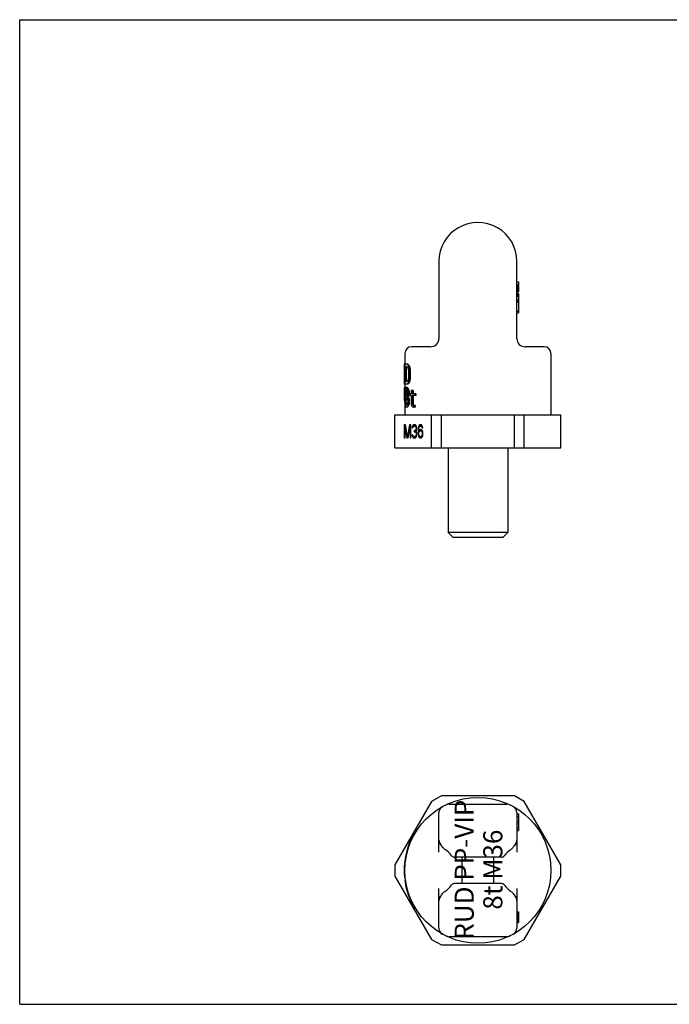
# Model space of a CAD drawing. Units: millimetres. Extents: x 0 to 841, y 0 to 594.
# Drawn here: x 0 to 392, y 0 to 594 of the extents above; entities that cross this region are included whole.
import ezdxf

# ---------------------------------------------------------------- set-up
doc = ezdxf.new("R2010")
doc.units = ezdxf.units.MM
doc.header["$LTSCALE"] = 46.255
doc.layers.get('0').update_dxf_attribs({"linetype": 'CONTINUOUS'})
for name, color, linetype in [('BEZUGSACHSEN', 7, 'CONTINUOUS'), ('FASEN', 7, 'CONTINUOUS'), ('KONSTRUKTIONSELEMENTE', 7, 'CONTINUOUS'), ('RUNDUNGEN', 7, 'CONTINUOUS')]:
    doc.layers.add(name, color=color, linetype=linetype)
doc.styles.get("Standard").update_dxf_attribs({"font": 'txt', "width": 0.7})

msp = doc.modelspace()

# ---------------------------------------------------------------- linework, layer by layer
at = {"color": 7, "linetype": 'CONTINUOUS'}
for p, q in [((0, 0), (0, 594)), ((0, 594), (841, 594)), ((299.72, 435.76), (300.72, 435.76)), ((299.72, 434.31), (300.72, 434.31)), ((299.72, 434.06), (300.72, 434.06)), ((299.72, 433.93), (300.72, 433.93)), ((300.72, 435.76), (300.72, 429.81)), ((299.72, 433.56), (300.72, 433.56)), ((299.72, 432.93), (300.72, 432.93)), ((299.72, 432.31), (300.72, 432.31)), ((299.72, 431.81), (300.72, 431.81)), ((299.72, 431.18), (300.72, 431.18)), ((299.72, 430.56), (300.72, 430.56)), ((299.72, 430.18), (300.72, 430.18)), ((299.72, 429.93), (300.72, 429.93)), ((299.72, 429.81), (300.72, 429.81)), ((299.72, 428.81), (300.72, 428.81)), ((299.72, 428.06), (300.72, 428.06)), ((300.72, 428.81), (300.72, 427.31)), ((299.72, 427.31), (300.72, 427.31)), ((299.72, 427.26), (300.72, 427.26)), ((299.72, 425.3), (300.72, 425.3)), ((299.72, 424.43), (300.72, 424.43)), ((299.72, 423.7), (300.72, 423.7)), ((300.72, 427.26), (300.72, 417.23)), ((299.72, 418.09), (300.72, 418.09)), ((299.72, 417.23), (300.72, 417.23)), ((232.22, 392.66), (232.22, 386.16)), ((320.22, 392.66), (320.22, 355.66)), ((231.82, 386.16), (231.82, 378.24)), ((234.04, 386.16), (231.82, 386.16)), ((231.95, 386.16), (231.95, 378.24)), ((232.2, 386.16), (232.2, 374.16)), ((232.45, 384.63), (232.45, 375.69)), ((233.52, 384.63), (232.45, 384.63)), ((232.96, 384.63), (232.96, 375.69)), ((234.43, 385.9), (233.9, 385.9)), ((234.77, 385.39), (234.24, 385.39)), ((234.33, 382.07), (234.33, 378.24)), ((235.14, 384.37), (234.6, 384.37)), ((235.33, 383.35), (234.8, 383.35)), ((234.9, 382.07), (234.9, 378.24)), ((235.43, 382.07), (234.9, 382.07)), ((235.43, 382.07), (235.43, 378.24)), ((231.72, 375.69), (231.72, 374.16)), ((231.73, 375.69), (231.72, 375.69)), ((232.2, 374.41), (231.76, 374.41)), ((232.2, 374.92), (231.81, 374.92)), ((232.2, 375.94), (231.88, 375.94)), ((232.2, 376.97), (231.93, 376.97)), ((232.2, 378.24), (231.95, 378.24)), ((233.52, 375.69), (232.45, 375.69)), ((234.43, 374.41), (233.9, 374.41)), ((234.77, 374.92), (234.24, 374.92)), ((235.14, 375.94), (234.6, 375.94)), ((235.33, 376.97), (234.8, 376.97)), ((235.43, 378.24), (234.9, 378.24)), ((234.04, 374.16), (231.73, 374.16)), ((231.75, 369.35), (231.75, 368.33)), ((232.18, 369.35), (231.75, 369.35)), ((232.16, 368.33), (231.75, 368.33)), ((232.22, 370.11), (231.76, 370.11)), ((232.22, 371.14), (231.79, 371.14)), ((232.22, 371.9), (231.86, 371.9)), ((232.22, 372.16), (231.98, 372.16)), ((232.16, 369.09), (232.16, 368.33)), ((232.22, 374.16), (232.22, 370.12)), ((232.36, 369.09), (232.36, 368.58)), ((232.87, 369.09), (232.36, 369.09)), ((232.87, 368.58), (232.36, 368.58)), ((232.96, 369.86), (232.45, 369.86)), ((233.15, 370.63), (232.64, 370.63)), ((233.62, 372.16), (232.86, 372.16)), ((233.1, 370.88), (232.86, 370.88)), ((232.87, 369.09), (232.87, 368.58)), ((233.96, 371.9), (233.44, 371.9)), ((234.35, 371.14), (233.82, 371.14)), ((233.82, 369.09), (233.82, 368.58)), ((234.6, 370.37), (234.07, 370.37)), ((234.24, 369.09), (234.24, 368.33)), ((234.77, 369.09), (234.24, 369.09)), ((234.77, 368.33), (234.24, 368.33)), ((234.77, 369.09), (234.77, 368.33)), ((235.1, 368.33), (235.1, 367.31)), ((235.98, 368.33), (235.1, 368.33)), ((235.98, 370.37), (235.98, 368.33)), ((237.16, 370.37), (235.98, 370.37)), ((236.6, 370.37), (236.6, 368.33)), ((238.71, 368.33), (236.6, 368.33)), ((237.16, 370.37), (237.16, 368.33)), ((238.13, 368.33), (238.13, 367.31)), ((238.71, 368.33), (238.71, 367.31)), ((231.73, 365.77), (231.73, 364.5)), ((232.3, 365.77), (231.73, 365.77)), ((232.16, 364.5), (231.73, 364.5)), ((232.22, 367.56), (231.76, 367.56)), ((232.22, 366.54), (231.79, 366.54)), ((231.9, 365.77), (231.9, 364.5)), ((232.13, 363.22), (232.13, 363.99)), ((232.22, 367.51), (232.22, 365.77)), ((232.32, 363.99), (232.32, 363.22)), ((232.83, 363.99), (232.32, 363.99)), ((232.83, 363.22), (232.32, 363.22)), ((232.96, 367.82), (232.45, 367.82)), ((232.96, 365.01), (232.45, 365.01)), ((233.15, 367.05), (232.64, 367.05)), ((233.15, 365.52), (232.64, 365.52)), ((232.83, 363.99), (232.83, 363.22)), ((233.1, 366.8), (232.86, 366.8)), ((233.1, 365.77), (232.86, 365.77)), ((234.19, 366.29), (233.66, 366.29)), ((234.35, 366.54), (233.82, 366.54)), ((234.35, 366.03), (233.82, 366.03)), ((233.9, 363.99), (233.9, 363.22)), ((234.6, 367.31), (234.07, 367.31)), ((234.68, 365.26), (234.15, 365.26)), ((234.33, 363.22), (234.33, 363.99)), ((234.86, 363.99), (234.33, 363.99)), ((234.86, 363.22), (234.33, 363.22)), ((234.86, 363.22), (234.86, 363.99)), ((235.98, 367.31), (235.1, 367.31)), ((235.98, 367.31), (235.98, 362.2)), ((236.6, 367.31), (236.6, 362.71)), ((238.71, 367.31), (236.6, 367.31)), ((237.16, 362.71), (236.6, 362.71)), ((237.16, 367.31), (237.16, 362.71)), ((232.22, 361.79), (232.22, 355.66)), ((232.96, 362.2), (232.45, 362.2)), ((233.15, 361.69), (232.64, 361.69)), ((233.69, 360.16), (232.8, 360.16)), ((233.1, 361.43), (232.86, 361.43)), ((234.04, 360.41), (233.52, 360.41)), ((234.43, 361.18), (233.9, 361.18)), ((234.68, 361.94), (234.15, 361.94)), ((237.29, 361.94), (236.73, 361.94)), ((237.7, 361.43), (237.13, 361.43)), ((237.83, 361.18), (237.83, 360.16)), ((238.41, 361.18), (237.83, 361.18)), ((238.41, 360.16), (237.83, 360.16)), ((238.41, 361.18), (238.41, 360.16)), ((231.78, 349.66), (231.78, 341.66)), ((232.53, 349.66), (231.78, 349.66)), ((232.28, 341.66), (232.28, 347.96)), ((232.28, 347.96), (233.44, 341.66)), ((232.28, 347.96), (232.83, 347.96)), ((233.78, 342.51), (232.53, 349.66)), ((232.64, 347.96), (232.64, 348.99)), ((235.03, 349.66), (233.78, 342.51)), ((234.11, 341.66), (235.28, 347.96)), ((235.78, 349.66), (235.03, 349.66)), ((235.28, 347.96), (235.28, 341.66)), ((235.28, 347.96), (235.78, 347.96)), ((235.6, 347.96), (235.78, 348.99)), ((235.78, 341.66), (235.78, 349.66)), ((236.61, 348.47), (236.53, 347.79)), ((236.53, 347.79), (236.94, 347.79)), ((236.94, 349.15), (236.61, 348.47)), ((236.61, 348.47), (237.24, 348.47)), ((237.28, 349.49), (236.94, 349.15)), ((236.94, 349.15), (237.81, 349.15)), ((236.94, 347.79), (237.11, 348.3)), ((237.11, 348.3), (237.36, 348.64)), ((237.86, 349.66), (237.28, 349.49)), ((237.28, 349.49), (238.14, 349.49)), ((237.36, 348.64), (237.78, 348.81)), ((237.61, 348.74), (237.81, 349.15)), ((237.78, 348.81), (238.98, 348.81)), ((237.78, 346.08), (237.78, 345.4)), ((237.78, 346.08), (238.98, 346.08)), ((237.78, 345.4), (238.98, 345.4)), ((237.81, 349.15), (238.14, 349.49)), ((238.03, 349.66), (237.86, 349.66)), ((238.61, 349.49), (238.03, 349.66)), ((238.11, 348.81), (238.53, 348.64)), ((238.61, 346.42), (238.11, 346.08)), ((238.11, 345.4), (238.61, 345.23)), ((238.14, 349.49), (238.38, 349.56)), ((238.53, 348.64), (238.78, 348.3)), ((238.53, 348.64), (239.19, 348.64)), ((238.94, 349.15), (238.61, 349.49)), ((238.78, 346.76), (238.61, 346.42)), ((238.61, 346.42), (239.17, 346.42)), ((238.61, 345.23), (238.86, 344.89)), ((238.61, 345.23), (239.25, 345.23)), ((238.64, 345.4), (238.64, 346.08)), ((238.78, 348.3), (238.94, 347.79)), ((238.78, 348.3), (239.3, 348.3)), ((238.94, 347.44), (238.78, 346.76)), ((238.78, 346.76), (239.28, 346.76)), ((238.78, 345.74), (239.11, 346.25)), ((239.19, 345.4), (238.78, 345.74)), ((238.86, 344.89), (239.03, 344.21)), ((238.86, 344.89), (239.36, 344.89)), ((239.28, 348.47), (238.94, 349.15)), ((238.94, 347.79), (238.94, 347.44)), ((238.94, 347.79), (239.36, 347.79)), ((238.94, 347.44), (239.36, 347.44)), ((239.14, 348.74), (238.98, 348.81)), ((238.98, 346.08), (239.02, 346.11)), ((239.22, 345.32), (238.98, 345.4)), ((239.11, 346.25), (239.28, 346.76)), ((239.36, 344.89), (239.19, 345.4)), ((239.36, 347.79), (239.28, 348.47)), ((239.28, 346.76), (239.36, 347.44)), ((239.36, 347.44), (239.36, 347.79)), ((239.44, 344.21), (239.36, 344.89)), ((240.19, 347.44), (240.11, 346.25)), ((240.11, 346.25), (240.11, 345.06)), ((240.11, 346.25), (240.53, 346.25)), ((240.11, 345.06), (240.19, 343.87)), ((240.11, 345.06), (240.69, 345.06)), ((240.36, 348.3), (240.19, 347.44)), ((240.19, 347.44), (240.64, 347.44)), ((240.61, 348.98), (240.36, 348.3)), ((240.36, 348.3), (240.86, 348.3)), ((240.53, 346.25), (240.61, 347.27)), ((241.03, 346.59), (240.53, 345.91)), ((240.53, 345.91), (240.53, 346.25)), ((240.53, 345.91), (242.78, 345.91)), ((241.03, 349.49), (240.61, 348.98)), ((240.61, 348.98), (241.48, 348.98)), ((240.61, 347.27), (240.69, 347.79)), ((240.61, 344.55), (240.69, 345.06)), ((240.61, 344.04), (240.61, 344.55)), ((240.69, 347.79), (240.86, 348.3)), ((240.69, 345.06), (240.86, 345.4)), ((240.86, 348.3), (241.11, 348.64)), ((240.86, 345.4), (241.11, 345.74)), ((240.98, 345.56), (240.98, 345.91)), ((241.44, 349.66), (241.03, 349.49)), ((241.03, 349.49), (241.89, 349.49)), ((241.44, 346.76), (241.03, 346.59)), ((241.03, 346.59), (241.89, 346.59)), ((241.11, 348.64), (241.36, 348.81)), ((241.11, 345.74), (241.36, 345.91)), ((241.36, 348.81), (242.67, 348.81)), ((241.39, 345.91), (241.89, 346.59)), ((241.41, 348.81), (241.48, 348.98)), ((241.78, 349.66), (241.44, 349.66)), ((241.86, 346.76), (241.44, 346.76)), ((241.48, 348.98), (241.89, 349.49)), ((242.19, 349.49), (241.78, 349.66)), ((241.86, 348.81), (242.11, 348.64)), ((242.28, 346.59), (241.86, 346.76)), ((241.89, 349.49), (242.04, 349.55)), ((241.89, 346.59), (242.09, 346.67)), ((241.94, 345.91), (242.19, 345.74)), ((242.11, 348.64), (242.36, 348.3)), ((242.11, 348.64), (242.74, 348.64)), ((242.61, 348.98), (242.19, 349.49)), ((242.19, 345.74), (242.44, 345.4)), ((242.19, 345.74), (242.86, 345.74)), ((242.69, 346.08), (242.28, 346.59)), ((242.36, 348.3), (242.53, 347.79)), ((242.36, 348.3), (242.86, 348.3)), ((242.44, 345.4), (242.61, 345.06)), ((242.44, 345.4), (242.98, 345.4)), ((242.53, 347.79), (242.94, 347.79)), ((242.86, 348.3), (242.61, 348.98)), ((242.61, 345.06), (242.69, 344.55)), ((242.61, 345.06), (243.04, 345.06)), ((242.94, 345.57), (242.69, 346.08)), ((242.69, 344.55), (242.69, 344.04)), ((242.69, 344.55), (243.11, 344.55)), ((242.94, 347.79), (242.86, 348.3)), ((243.11, 344.72), (242.94, 345.57)), ((243.11, 343.87), (243.11, 344.72)), ((231.78, 341.66), (232.28, 341.66)), ((233.44, 341.66), (234.11, 341.66)), ((233.78, 342.51), (234.27, 342.51)), ((234.21, 342.2), (234.15, 342.51)), ((235.28, 341.66), (235.78, 341.66)), ((236.44, 343.53), (236.53, 343.02)), ((236.86, 343.53), (236.44, 343.53)), ((236.53, 343.02), (236.69, 342.51)), ((236.53, 343.02), (237.03, 343.02)), ((236.69, 342.51), (236.94, 342.17)), ((236.69, 342.51), (237.56, 342.51)), ((236.94, 343.19), (236.86, 343.53)), ((237.11, 342.85), (236.94, 343.19)), ((236.94, 342.17), (237.28, 341.83)), ((236.94, 342.17), (237.81, 342.17)), ((237.28, 342.68), (237.11, 342.85)), ((237.69, 342.51), (237.28, 342.68)), ((237.28, 341.83), (237.61, 341.66)), ((237.28, 341.83), (238.14, 341.83)), ((237.56, 342.51), (237.54, 342.57)), ((237.81, 342.17), (237.56, 342.51)), ((237.61, 341.66), (238.28, 341.66)), ((237.69, 342.51), (239.06, 342.51)), ((238.14, 341.83), (237.81, 342.17)), ((238.38, 341.71), (238.14, 341.83)), ((238.61, 342.68), (238.19, 342.51)), ((238.28, 341.66), (238.61, 341.83)), ((238.78, 342.85), (238.61, 342.68)), ((238.61, 342.68), (239.25, 342.68)), ((238.61, 341.83), (238.94, 342.17)), ((238.94, 343.19), (238.78, 342.85)), ((238.78, 342.85), (239.31, 342.85)), ((239.03, 343.53), (238.94, 343.19)), ((238.94, 343.19), (239.39, 343.19)), ((238.94, 342.17), (239.19, 342.51)), ((239.03, 344.21), (239.03, 343.53)), ((239.03, 344.21), (239.44, 344.21)), ((239.03, 343.53), (239.44, 343.53)), ((239.06, 342.51), (239.21, 342.57)), ((239.19, 342.51), (239.36, 343.02)), ((239.36, 343.02), (239.44, 343.53)), ((239.44, 343.53), (239.44, 344.21)), ((240.19, 343.87), (240.36, 343.02)), ((240.19, 343.87), (240.64, 343.87)), ((240.36, 343.02), (240.61, 342.34)), ((240.36, 343.02), (240.86, 343.02)), ((240.69, 343.53), (240.61, 344.04)), ((240.61, 342.34), (241.03, 341.83)), ((240.61, 342.34), (241.48, 342.34)), ((240.86, 343.02), (240.69, 343.53)), ((241.11, 342.68), (240.86, 343.02)), ((241.03, 341.83), (241.44, 341.66)), ((241.03, 341.83), (241.89, 341.83)), ((241.36, 342.51), (241.11, 342.68)), ((241.36, 342.51), (242.76, 342.51)), ((241.48, 342.34), (241.41, 342.51)), ((241.44, 341.66), (241.86, 341.66)), ((241.89, 341.83), (241.48, 342.34)), ((241.86, 341.66), (242.28, 341.83)), ((242.09, 341.75), (241.89, 341.83)), ((242.19, 342.68), (241.94, 342.51)), ((242.44, 343.02), (242.19, 342.68)), ((242.19, 342.68), (242.82, 342.68)), ((242.28, 341.83), (242.69, 342.34)), ((242.61, 343.53), (242.44, 343.02)), ((242.44, 343.02), (242.94, 343.02)), ((242.69, 344.04), (242.61, 343.53)), ((242.61, 343.53), (243.04, 343.53)), ((242.69, 344.04), (243.11, 344.04)), ((242.69, 342.34), (242.94, 343.02)), ((242.94, 343.02), (243.11, 343.87)), ((258.22, 335.66), (258.22, 284.66)), ((294.22, 335.66), (294.22, 284.66)), ((299.72, 114.81), (300.72, 114.81)), ((299.72, 114.78), (300.72, 114.78)), ((299.72, 113.27), (300.72, 113.27)), ((300.72, 114.81), (300.72, 113.27)), ((300.72, 113.25), (300.72, 104.81)), ((299.72, 110.56), (300.72, 110.56)), ((299.72, 109.05), (300.72, 109.05)), ((238.12, 102.8), (237.54, 102.8)), ((299.72, 106.34), (300.72, 106.34)), ((299.72, 104.83), (300.72, 104.83)), ((299.72, 104.81), (300.72, 104.81)), ((235.24, 96.8), (234.7, 96.8)), ((233.1, 89.55), (232.59, 89.55)), ((233.38, 90.8), (232.86, 90.8)), ((232.31, 83.55), (231.81, 83.55)), ((232.33, 83.8), (231.82, 83.8)), ((232.45, 85.3), (231.95, 85.3)), ((232.48, 85.55), (231.98, 85.55)), ((232.71, 87.3), (232.2, 87.3)), ((232.74, 87.55), (232.24, 87.55)), ((232.78, 87.8), (232.28, 87.8)), ((232.91, 88.55), (232.4, 88.55)), ((232.23, 81.3), (231.73, 81.3)), ((232.23, 80.3), (231.73, 80.3)), ((232.25, 82.3), (231.75, 82.3)), ((232.25, 79.3), (231.75, 79.3)), ((232.28, 83.05), (231.78, 83.05)), ((232.28, 78.55), (231.78, 78.55)), ((232.31, 78.05), (231.81, 78.05)), ((232.33, 77.8), (231.82, 77.8)), ((232.45, 76.3), (231.95, 76.3)), ((232.63, 74.8), (232.13, 74.8)), ((232.67, 74.55), (232.16, 74.55)), ((232.71, 74.3), (232.2, 74.3)), ((234.04, 68.3), (233.52, 68.3)), ((234.43, 67.05), (233.9, 67.05)), ((234.77, 66.05), (234.24, 66.05)), ((235.14, 65.05), (234.6, 65.05)), ((235.33, 64.55), (234.8, 64.55)), ((235.43, 64.3), (234.9, 64.3)), ((235.64, 63.8), (235.1, 63.8)), ((236.54, 61.8), (235.98, 61.8)), ((237.16, 60.55), (236.6, 60.55)), ((238.71, 57.8), (238.13, 57.8)), ((299.72, 55.86), (300.72, 55.86)), ((299.72, 55.69), (300.72, 55.69)), ((299.72, 55.56), (300.72, 55.56)), ((299.72, 55.18), (300.72, 55.18)), ((299.72, 54.66), (300.72, 54.66)), ((299.72, 54.03), (300.72, 54.03)), ((300.72, 55.86), (300.72, 55.73)), ((300.72, 55.69), (300.72, 49.42)), ((299.72, 53.39), (300.72, 53.39)), ((299.72, 52.75), (300.72, 52.75)), ((299.72, 52.37), (300.72, 52.37)), ((299.72, 51.98), (300.72, 51.98)), ((299.72, 51.86), (300.72, 51.86)), ((299.72, 51.47), (300.72, 51.47)), ((299.72, 51.09), (300.72, 51.09)), ((299.72, 50.71), (300.72, 50.71)), ((299.72, 50.2), (300.72, 50.2)), ((299.72, 49.81), (300.72, 49.81)), ((299.72, 49.69), (300.72, 49.69)), ((299.72, 49.42), (300.72, 49.42)), ((0, 0), (841, 0))]:
    msp.add_line(p, q, dxfattribs=at)
for centre, radius, start, end in [((276.22, 80.8), 44.5, 150.37099, 185.80388), ((318.22, 80.8), 25, 140.88326, 146.35769), ((276.22, 80.8), 44.5, 187.74887, 201.76413), ((318.22, 80.8), 25, 213.64231, 219.11674), ((276.22, 80.8), 44.5, 202.45902, 211.12146)]:
    msp.add_arc(centre, radius, start, end, dxfattribs=at)
for centre, major_axis, ratio, start_param, end_param in [((276.22, 388.71), (44.5, 0), 0.204255, -2.856862, -2.827463), ((276.22, 388.71), (44, 0), 0.204255, -2.853535, -2.823769), ((276.22, 387.82), (44.5, 0), 0.255319, -2.856862, -2.833365), ((276.22, 393.56), (44.5, 0), 0.680851, -2.833365, -2.815626), ((276.22, 392.92), (44.5, 0), 0.510639, -2.827463, -2.803741), ((276.22, 405.69), (0, 68.17), 0.652778, -4.386422, -4.374538), ((276.22, 400.46), (0, 45.45), 0.979166, -4.374538, -4.350616), ((276.22, 443.35), (0, 181.79), 0.244791, -4.374538, -4.368577), ((276.22, 392.92), (44, 0), 0.510639, -2.823769, -2.799746), ((276.22, 416.54), (0, 90.89), 0.489584, -4.350616, -4.338575), ((276.22, 400.46), (0, 44.94), 0.979166, -4.370543, -4.346313), ((276.22, 466.33), (0, 227.24), 0.195832, -4.338575, -4.332533), ((276.22, 416.54), (0, 89.87), 0.489584, -4.346313, -4.334114), ((276.22, 466.33), (0, 224.68), 0.195832, -4.334114, -4.327992), ((276.22, 375.56), (44.5, 0), 0.255319, 3.107878, 3.130356), ((276.22, 374.06), (44.5, 0), 0.204255, 3.102257, 3.130356), ((276.22, 374.92), (44.5, 0), 0.680851, 3.091009, 3.107878), ((276.22, 373.52), (44.5, 0), 0.510638, 3.079755, 3.102257), ((276.22, 373.01), (0, 68.17), 0.652777, 1.508959, 1.520213), ((276.22, 365.99), (0, 181.79), 0.244792, 1.503329, 1.508959), ((276.22, 372.11), (0, 45.45), 0.979167, 1.486427, 1.508959), ((276.22, 368.29), (0, 90.89), 0.489583, 1.475145, 1.486427), ((276.22, 355.26), (0, 227.23), 0.195834, 1.4695, 1.475145), ((276.22, 372.5), (44.5, 0), 0.255319, 2.833365, 2.856862), ((276.22, 371.6), (44.5, 0), 0.204255, 2.827463, 2.856862), ((276.22, 366.75), (44.5, 0), 0.680851, 2.815626, 2.833365), ((276.22, 367.39), (44.5, 0), 0.510639, 2.803741, 2.827463), ((276.22, 371.6), (44, 0), 0.204255, 2.823769, 2.853535), ((276.22, 354.63), (0, 68.17), 0.652779, 1.232945, 1.24483), ((276.22, 316.97), (0, 181.79), 0.244791, 1.226984, 1.232945), ((276.22, 359.86), (0, 45.45), 0.979166, 1.209024, 1.232945), ((276.22, 367.39), (44, 0), 0.510639, 2.799746, 2.823769), ((276.22, 343.77), (0, 90.89), 0.489584, 1.196982, 1.209024), ((276.22, 359.86), (0, 44.94), 0.979166, 1.20472, 1.22895), ((276.22, 293.99), (0, 227.23), 0.195833, 1.190941, 1.196982), ((276.22, 343.77), (0, 89.87), 0.489584, 1.192521, 1.20472), ((276.22, 293.99), (0, 224.68), 0.195833, 1.1864, 1.192521), ((276.22, 364.75), (0, 136.34), 0.32639, 1.53146, 1.537082), ((276.22, 372.92), (0, 136.34), 0.32639, -4.678675, -4.673053), ((276.22, 367.73), (0, 60.6), 0.734375, 1.514587, 1.53146), ((276.22, 369.22), (44.5, 0), 0.765957, 3.06286, 3.085383), ((276.22, 371.19), (44.5, 0), 0.204255, 3.034647, 3.06286), ((276.22, 353.14), (0, 113.62), 0.391665, 1.418523, 1.429881), ((276.22, 381.09), (0, 90.89), 0.489582, -4.571474, -4.560116), ((276.22, 363.48), (0, 45.45), 0.979167, 1.401449, 1.418523), ((276.22, 366.54), (44.5, 0), 0.612765, 2.943674, 2.972245), ((276.22, 357.6), (0, 68.17), 0.652778, 1.390038, 1.401449), ((276.22, 380.07), (0, 68.17), 0.652779, -4.543041, -4.531631), ((276.22, 363.73), (44.5, 0), 0.765958, 2.937941, 2.960835), ((276.22, 370.11), (44.5, 0), 0.204255, 2.914938, 2.943674), ((276.22, 368.33), (44.5, 0), 0.255319, 2.914938, 2.937941), ((276.22, 357.6), (0, 67.4), 0.652778, 1.387961, 1.399505), ((276.22, 380.07), (0, 67.4), 0.652779, -4.541098, -4.529554), ((276.22, 363.73), (44, 0), 0.765958, 2.935593, 2.958758), ((276.22, 374.4), (44.5, 0), 0.204255, -2.891812, -2.862711), ((276.22, 373.69), (44.5, 0), 0.255319, -2.891812, -2.86855), ((276.22, 368.33), (44, 0), 0.255319, 9.208401, 9.218779), ((276.22, 379.82), (44.5, 0), 0.765956, -2.86855, -2.845134), ((276.22, 379.41), (44.5, 0), 0.612767, -2.862711, -2.833365), ((276.22, 374.4), (44, 0), 0.204255, -2.888912, -2.859455), ((276.22, 389.77), (0, 68.17), 0.652775, -4.415931, -4.404161), ((276.22, 347.9), (0, 68.17), 0.652775, 1.262568, 1.274338), ((276.22, 384.92), (0, 45.45), 0.979167, -4.404161, -4.386422), ((276.22, 379.41), (44, 0), 0.612767, -2.859455, -2.829745), ((276.22, 406.75), (0, 113.62), 0.391667, -4.386422, -4.374538), ((276.22, 338.2), (0, 90.89), 0.489584, 1.232945, 1.24483), ((276.22, 384.92), (0, 44.94), 0.979167, -4.400541, -4.382579), ((276.22, 406.75), (0, 112.34), 0.391667, -4.382579, -4.370543), ((276.22, 338.2), (0, 89.87), 0.489584, 1.22895, 1.240986), ((276.22, 369.94), (0, 60.6), 0.734375, -4.673053, -4.65618), ((276.22, 368.46), (44.5, 0), 0.765957, -3.085383, -3.06325), ((276.22, 348.67), (0, 113.62), 0.391667, 1.424204, 1.435553), ((276.22, 378.54), (0, 113.62), 0.391667, -4.577146, -4.565797), ((276.22, 360.29), (44.5, 0), 0.765958, 2.972245, 2.995001), ((276.22, 374.2), (0, 45.45), 0.979167, -4.560116, -4.543041), ((276.22, 354.11), (0, 60.6), 0.734375, 1.390038, 1.407145), ((276.22, 373.09), (0, 60.6), 0.734375, -4.548738, -4.531631), ((276.22, 370.37), (44.5, 0), 0.510637, -2.972245, -2.960835), ((276.22, 362.2), (44.5, 0), 0.510637, 2.960835, 2.972245), ((276.22, 373.94), (44.5, 0), 0.765958, -2.960835, -2.937941), ((276.22, 360.92), (44.5, 0), 0.510639, 2.937941, 2.960835), ((276.22, 369.35), (44.5, 0), 0.255319, -2.937941, -2.914938), ((276.22, 363.22), (44.5, 0), 0.255319, 2.914938, 2.937941), ((276.22, 354.11), (0, 59.91), 0.734375, 1.387961, 1.405269), ((276.22, 373.09), (0, 59.91), 0.734375, -4.546861, -4.529554), ((276.22, 373.94), (44, 0), 0.765958, -2.958758, -2.935593), ((276.22, 360.92), (44, 0), 0.510639, 2.935593, 2.958758), ((276.22, 363.99), (44.5, 0), 0.255319, 2.86855, 2.891812), ((276.22, 368.58), (44.5, 0), 0.255319, -2.891812, -2.86855), ((276.22, 369.35), (44, 0), 0.255319, -2.935593, -2.925216), ((276.22, 363.22), (44, 0), 0.255319, 9.208401, 9.218779), ((276.22, 357.86), (44.5, 0), 0.765956, 2.845134, 2.86855), ((276.22, 371.65), (44.5, 0), 0.510637, -2.86855, -2.845134), ((276.22, 359.65), (44.5, 0), 0.51064, 2.833365, 2.845134), ((276.22, 372.92), (44.5, 0), 0.51064, -2.845134, -2.833365), ((276.22, 382.71), (0, 60.6), 0.734375, -4.415931, -4.398259), ((276.22, 344.5), (0, 60.6), 0.734375, 1.256667, 1.274338), ((276.22, 352.75), (0, 45.45), 0.979167, 1.24483, 1.262568), ((276.22, 376.37), (44.5, 0), 0.765956, -2.833365, -2.80969), ((276.22, 402.29), (0, 113.62), 0.391665, -4.380486, -4.368577), ((276.22, 324.92), (0, 113.62), 0.391665, 1.226984, 1.238893), ((276.22, 359.65), (44, 0), 0.51064, 2.829745, 2.841661), ((276.22, 372.92), (44, 0), 0.51064, -2.841661, -2.829745), ((276.22, 352.75), (0, 44.94), 0.979167, 1.240986, 1.258948), ((276.22, 376.37), (44, 0), 0.765956, -2.829745, -2.805771), ((276.22, 402.29), (0, 112.34), 0.391665, -4.376567, -4.364505), ((276.22, 324.92), (0, 112.34), 0.391665, 1.222913, 1.234974), ((276.22, 424.75), (0, 136.34), 0.326391, -4.239954, -4.233634), ((276.22, 424.75), (0, 134.81), 0.326391, -4.234138, -4.227727), ((276.22, 368.58), (0, 45.45), 0.979167, -4.565797, -4.548738), ((276.22, 365.62), (44.5, 0), 0.612765, -2.977942, -2.9494), ((276.22, 366.29), (44.5, 0), 0.510639, -2.960835, -2.937941), ((276.22, 362.15), (44.5, 0), 0.204256, -2.9494, -2.9207), ((276.22, 363.99), (44.5, 0), 0.255319, -2.937941, -2.914938), ((276.22, 366.29), (44, 0), 0.510639, -2.958758, -2.935593), ((276.22, 358.63), (44.5, 0), 0.255319, 2.86855, 2.891812), ((276.22, 363.99), (44, 0), 0.255319, -2.935593, -2.925216), ((276.22, 357.86), (44.5, 0), 0.204255, 2.856862, 2.88601), ((276.22, 355.56), (44.5, 0), 0.510637, 2.845134, 2.86855), ((276.22, 352.75), (44.5, 0), 0.612765, 2.827463, 2.856862), ((276.22, 357.86), (44, 0), 0.204255, 2.853535, 2.88304), ((276.22, 347.14), (0, 45.45), 0.979167, 1.238893, 1.256667), ((276.22, 352.75), (44, 0), 0.612765, 2.823769, 2.853535), ((276.22, 347.14), (0, 44.94), 0.979167, 1.234974, 1.252973), ((276.22, 401.01), (0, 90.89), 0.489581, -4.271254, -4.258791), ((276.22, 374.46), (44.5, 0), 0.680851, -2.687995, -2.669157), ((276.22, 367.56), (44.5, 0), 0.340426, -2.669157, -2.650137), ((276.22, 375.9), (44.5, 0), 0.680851, -2.662838, -2.643753), ((276.22, 363.99), (44.5, 0), 0.170213, -2.650137, -2.611495), ((276.22, 365.77), (44.5, 0), 0.204256, -2.643753, -2.611495), ((276.22, 375.9), (44, 0), 0.680851, -2.656931, -2.637567), ((276.22, 365.77), (44, 0), 0.204256, -2.637567, -2.604822)]:
    msp.add_ellipse(centre, major_axis=major_axis, ratio=ratio, start_param=start_param, end_param=end_param, dxfattribs=at)
at = {"layer": 'BEZUGSACHSEN', "color": 7, "linetype": 'CONTINUOUS'}
for p, q in [((266.72, 72.8), (266.72, 88.8)), ((285.72, 72.8), (285.72, 88.8))]:
    msp.add_line(p, q, dxfattribs=at)
at = {"layer": 'FASEN', "color": 7, "linetype": 'CONTINUOUS'}
for p, q in [((258.22, 335.66), (258.22, 284.66)), ((294.22, 335.66), (294.22, 284.66)), ((294.22, 284.66), (258.22, 284.66)), ((261.22, 281.66), (258.22, 284.66)), ((291.22, 281.66), (261.22, 281.66)), ((291.22, 281.66), (294.22, 284.66))]:
    msp.add_line(p, q, dxfattribs=at)
at = {"layer": 'KONSTRUKTIONSELEMENTE', "color": 7, "linetype": 'CONTINUOUS'}
for p, q in [((226.22, 335.66), (226.22, 355.66)), ((226.22, 355.66), (326.22, 355.66)), ((248.28, 335.66), (248.28, 355.66)), ((254.17, 335.66), (254.17, 355.66)), ((298.28, 335.66), (298.28, 355.66)), ((304.17, 335.66), (304.17, 355.66)), ((326.22, 335.66), (326.22, 355.66)), ((226.22, 335.66), (326.22, 335.66)), ((254.17, 125.8), (248.28, 122.4)), ((298.28, 125.8), (254.17, 125.8)), ((304.17, 122.4), (298.28, 125.8)), ((248.28, 122.4), (226.22, 84.19)), ((326.22, 84.19), (304.17, 122.4)), ((226.22, 84.19), (226.22, 77.4)), ((326.22, 77.4), (326.22, 84.19)), ((226.22, 77.4), (248.28, 39.19)), ((304.17, 39.19), (326.22, 77.4)), ((248.28, 39.19), (254.17, 35.8)), ((254.17, 35.8), (298.28, 35.8)), ((298.28, 35.8), (304.17, 39.19))]:
    msp.add_line(p, q, dxfattribs=at)
at = {"layer": 'RUNDUNGEN', "color": 7, "linetype": 'CONTINUOUS'}
for p, q in [((252.72, 448.16), (252.72, 401.66)), ((299.72, 401.66), (299.72, 448.16)), ((247.72, 396.66), (236.22, 396.66)), ((316.22, 396.66), (304.72, 396.66)), ((258.79, 120.8), (293.66, 120.8)), ((252.72, 91.75), (252.72, 115.72)), ((299.72, 115.72), (299.72, 91.75)), ((253.56, 96.63), (253.67, 96.49)), ((253.62, 96.56), (253.61, 96.56)), ((253.67, 96.49), (253.69, 96.47)), ((253.69, 96.47), (253.77, 96.38)), ((253.77, 96.38), (253.84, 96.29)), ((253.99, 96.1), (254, 96.09)), ((298.44, 96.09), (298.47, 96.11)), ((298.47, 96.11), (298.53, 96.2)), ((298.78, 96.49), (298.9, 96.64)), ((298.83, 96.56), (298.83, 96.56)), ((256.23, 93.48), (256.23, 93.48)), ((296.22, 93.48), (296.22, 93.48)), ((290.48, 88.8), (261.97, 88.8)), ((290.48, 72.8), (261.97, 72.8)), ((252.72, 45.87), (252.72, 69.84)), ((256.23, 68.11), (256.23, 68.11)), ((296.22, 68.11), (296.22, 68.11)), ((298.46, 65.49), (298.44, 65.51)), ((298.53, 65.4), (298.46, 65.49)), ((298.6, 65.3), (298.53, 65.4)), ((299.72, 69.84), (299.72, 45.87)), ((253.67, 65.1), (253.55, 64.95)), ((253.61, 65.03), (253.62, 65.04)), ((298.68, 65.21), (298.6, 65.3)), ((298.76, 65.12), (298.68, 65.21)), ((298.78, 65.1), (298.76, 65.12)), ((298.89, 64.96), (298.78, 65.1)), ((298.83, 65.04), (298.83, 65.03)), ((293.66, 40.8), (258.79, 40.8))]:
    msp.add_line(p, q, dxfattribs=at)
for points in [[(252.72, 99.01), (252.73, 98.84), (252.77, 98.45), (252.85, 98.05), (252.97, 97.67), (253.13, 97.31), (253.33, 96.96), (253.56, 96.63)], [(253.84, 96.29), (253.92, 96.19), (253.99, 96.1)], [(298.53, 96.2), (298.61, 96.29), (298.68, 96.38)], [(298.68, 96.38), (298.76, 96.47), (298.78, 96.49)], [(298.9, 96.64), (299.13, 96.97), (299.32, 97.32), (299.48, 97.68), (299.6, 98.06), (299.68, 98.45), (299.72, 98.85), (299.72, 99.01)], [(253.91, 65.39), (253.84, 65.3), (253.76, 65.21)], [(254, 65.51), (253.99, 65.48), (253.91, 65.39)], [(253.55, 64.95), (253.32, 64.62), (253.13, 64.27), (252.97, 63.91), (252.85, 63.53), (252.77, 63.14), (252.73, 62.75), (252.72, 62.59)], [(253.76, 65.21), (253.69, 65.12), (253.67, 65.1)], [(299.72, 62.59), (299.72, 62.75), (299.68, 63.15), (299.6, 63.54), (299.48, 63.92), (299.32, 64.28), (299.12, 64.63), (298.89, 64.96)]]:
    msp.add_lwpolyline(points, dxfattribs=at)
msp.add_circle((276.22, 80.8), 44, dxfattribs=at)
for centre, radius, start, end in [((276.22, 448.16), 23.5, 359.9996, 180), ((247.72, 401.66), 5, 270.00023, 0.00104), ((304.72, 401.66), 5, 179.99953, 269.99965), ((236.22, 392.66), 4, 90, 180), ((316.22, 392.66), 4, 0, 90), ((256.72, 115.72), 4, 119.1764, 180), ((258.79, 116.8), 4, 90, 115.84194), ((293.66, 116.8), 4, 64.15807, 90), ((295.72, 115.72), 4, 0.00007, 60.8238), ((256.72, 99.09), 4, 180, 219.11674), ((234.22, 80.8), 25, 33.64231, 39.11674), ((318.22, 80.8), 25, 140.88326, 146.35769), ((295.72, 99.09), 4, 320.88326, 360), ((258.37, 96.86), 4, 213.64489, 237.73651), ((248.22, 80.8), 15, 36.03188, 57.73509), ((261.97, 90.8), 2, 216.03188, 270), ((290.48, 90.8), 2, 270, 323.96812), ((304.22, 80.8), 15, 122.26491, 143.96812), ((294.08, 96.86), 4, 302.26491, 326.35769), ((248.22, 80.8), 15, 302.26491, 323.96812), ((261.97, 70.8), 2, 90, 143.96812), ((290.48, 70.8), 2, 36.03185, 90), ((304.22, 80.8), 15, 216.03188, 237.73509), ((234.22, 80.8), 25, 320.88326, 326.35769), ((258.37, 64.73), 4, 122.26365, 146.35514), ((294.08, 64.73), 4, 33.645, 57.73651), ((318.22, 80.8), 25, 213.64231, 219.11674), ((256.72, 62.5), 4, 140.88326, 180), ((295.72, 62.5), 4, 0, 39.11674), ((256.72, 45.87), 4, 180.00005, 240.82375), ((295.72, 45.87), 4, 299.1764, 360), ((258.79, 44.8), 4, 244.15801, 269.99958), ((293.66, 44.8), 4, 270, 295.84194)]:
    msp.add_arc(centre, radius, start, end, dxfattribs=at)
for points, knots in [([(253.61, 96.56), (253.33, 96.91), (252.88, 97.69), (252.73, 98.57), (252.72, 99.01)], [0, 0, 0, 0, 0.506675, 1, 1, 1, 1]), ([(299.72, 99.01), (299.72, 98.57), (299.56, 97.69), (299.12, 96.91), (298.83, 96.56)], [0, 0, 0, 0, 0.493325, 1, 1, 1, 1]), ([(252.72, 62.58), (252.73, 63.02), (252.88, 63.9), (253.33, 64.68), (253.61, 65.03)], [0, 0, 0, 0, 0.493325, 1, 1, 1, 1]), ([(298.83, 65.03), (299.12, 64.68), (299.56, 63.9), (299.72, 63.02), (299.72, 62.58)], [0, 0, 0, 0, 0.506675, 1, 1, 1, 1])]:
    msp.add_open_spline(points, degree=3, knots=knots, dxfattribs=at)

# ---------------------------------------------------------------- texts
at = {"color": 5, "linetype": 'CONTINUOUS', "insert": (262.22, 81.23), "char_height": 11.5, "width": 92, "attachment_point": 2, "rotation": 90, "line_spacing_factor": 0.9}
msp.add_mtext('RUD PP-VIP\\P8t M36', dxfattribs=at)

doc.saveas('drawing.dxf')
